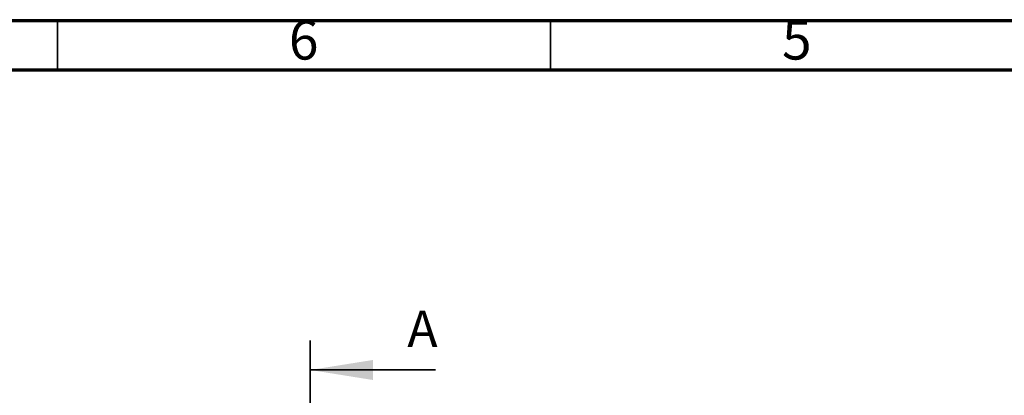
# Model space of a CAD drawing. Units: millimetres. Extents: x 30 to 830, y 10 to 584.
# Drawn here: x 222 to 422, y 508 to 584 of the extents above; entities that cross this region are included whole.
import ezdxf

# ---------------------------------------------------------------- set-up
doc = ezdxf.new("R2010")
doc.units = ezdxf.units.MM
doc.header["$LTSCALE"] = 2
doc.linetypes.add('SLD-Phantom', pattern=[12.7, 6.35, -1.27, 1.27, -1.27, 1.27, -1.27])
doc.linetypes.add('SLD-Solid', pattern=[0])
doc.styles.add('SLDTEXTSTYLE2', font='GOTHIC.TTF', dxfattribs={"width": 0.913})
doc.styles.add('SLDTEXTSTYLE3', font='CALIBRII.TTF')

msp = doc.modelspace()

# ---------------------------------------------------------------- linework, layer by layer
at = {"color": 7, "linetype": 'SLD-Solid', "lineweight": 70}
for p, q in [((30, 584), (830, 584)), ((40, 574), (820, 574))]:
    msp.add_line(p, q, dxfattribs=at)
at = {"color": 7, "linetype": 'SLD-Solid', "lineweight": 35}
for p, q in [((230, 574), (230, 584)), ((330, 574), (330, 584)), ((306.65, 513.15), (281.25, 513.15))]:
    msp.add_line(p, q, dxfattribs=at)
at = {"color": 7, "linetype": 'SLD-Phantom', "lineweight": 35}
msp.add_line((281.25, 519.15), (281.25, 382.75), dxfattribs=at)
at = {"color": 7, "linetype": 'SLD-Solid', "lineweight": 35}
msp.add_solid([(281.25, 513.15), (293.95, 511.12), (293.95, 515.18)], dxfattribs=at)

# ---------------------------------------------------------------- texts
at = {"color": 7, "linetype": 'Continuous', "lineweight": 0, "char_height": 7.94, "attachment_point": 2, "style": 'SLDTEXTSTYLE2'}
for s, insert in [('6', (279.92, 584.03)), ('5', (379.92, 584.03))]:
    msp.add_mtext(s, dxfattribs=dict(at, insert=insert))
at = {"color": 7, "linetype": 'Continuous', "insert": (300.93, 525.2), "char_height": 7.41, "attachment_point": 1, "style": 'SLDTEXTSTYLE3'}
msp.add_mtext('A', dxfattribs=at)

doc.saveas('drawing.dxf')
